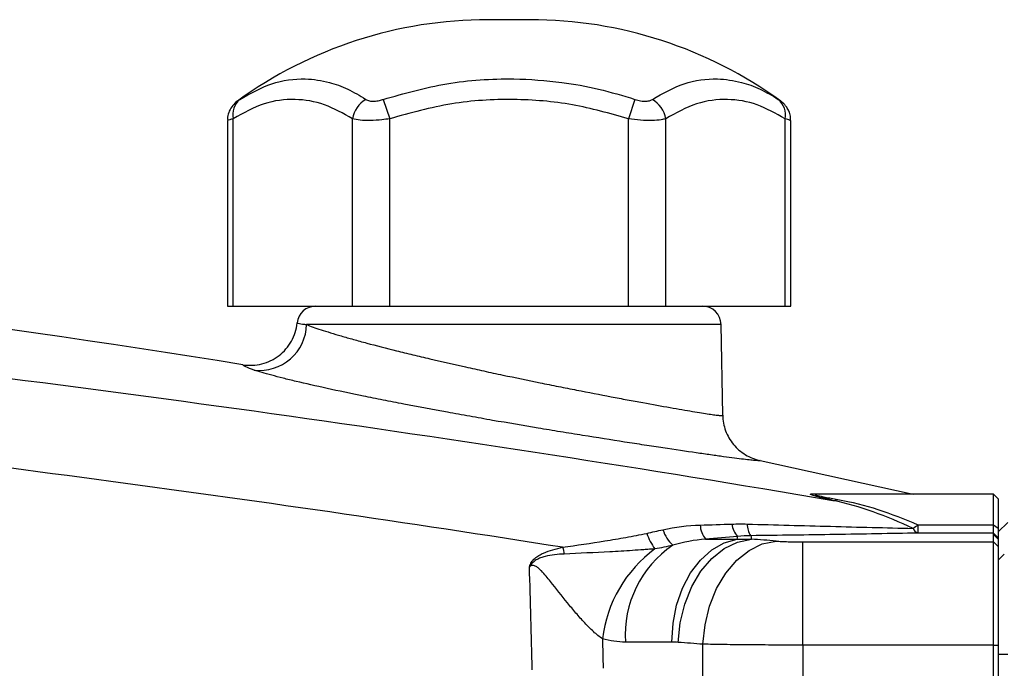
# Model space of a CAD drawing. Units: inches. Extents: x -30.4 to 34.9, y -15.8 to 25.3.
# Drawn here: x -23 to -18.9, y 5.8 to 8.5 of the extents above; entities that cross this region are included whole.
import ezdxf

# ---------------------------------------------------------------- set-up
doc = ezdxf.new("R2010")
doc.units = ezdxf.units.IN
doc.header["$MEASUREMENT"] = 0

msp = doc.modelspace()

# ---------------------------------------------------------------- linework, layer by layer
at = {"color": 7, "linetype": 'Continuous', "lineweight": 25}
for p, q in [((-20.8541, 8.5063), (-21.0299, 8.5063)), ((-21.4686, 8.1729), (-21.4414, 8.0916)), ((-20.4154, 8.1729), (-20.4426, 8.0916)), ((-19.819, 8.1752), (-19.8245, 8.1788)), ((-22.1208, 8.0848), (-22.1208, 7.3079)), ((-22.0967, 7.3079), (-22.0967, 8.0916)), ((-21.5973, 7.3079), (-21.5973, 8.0916)), ((-21.4414, 7.3079), (-21.4414, 8.0916)), ((-20.4426, 7.3079), (-20.4426, 8.0916)), ((-20.2867, 7.3079), (-20.2867, 8.0916)), ((-19.7873, 7.3079), (-19.7873, 8.0916)), ((-19.7632, 7.3079), (-19.7632, 8.0848)), ((-22.1208, 7.3079), (-22.0967, 7.3079)), ((-22.0967, 7.3079), (-21.5973, 7.3079)), ((-21.5973, 7.3079), (-21.4414, 7.3079)), ((-21.4414, 7.3079), (-20.4426, 7.3079)), ((-20.4426, 7.3079), (-20.2867, 7.3079)), ((-20.2867, 7.3079), (-19.7873, 7.3079)), ((-19.7873, 7.3079), (-19.7632, 7.3079)), ((-20.0548, 7.2305), (-21.7893, 7.2305)), ((-20.0482, 6.8511), (-20.0548, 7.2305)), ((-19.8917, 6.6618), (-19.251, 6.5205)), ((-19.6569, 6.5216), (-19.645, 6.5205)), ((-18.9145, 6.5205), (-19.6508, 6.5205)), ((-18.8948, 6.5008), (-18.9145, 6.5205)), ((-18.9145, 6.3929), (-18.9145, 6.5205)), ((-18.8948, 6.5008), (-18.8948, 6.379)), ((-19.2317, 6.3929), (-19.2317, 6.3583)), ((-19.2317, 6.3929), (-18.9145, 6.3929)), ((-18.9145, 6.3583), (-18.9145, 6.3929)), ((-18.9145, 6.3929), (-18.8948, 6.379)), ((-18.8554, 6.4023), (-18.8948, 6.363)), ((-18.9145, 6.3583), (-19.2317, 6.3583)), ((-18.9145, 6.3515), (-18.9145, 6.3583)), ((-18.9145, 6.3583), (-18.8948, 6.3387)), ((-18.9145, 6.321), (-18.9145, 6.3515)), ((-18.9145, 6.3515), (-18.8948, 6.3319)), ((-18.8948, 6.379), (-18.8948, 6.3387)), ((-20.1197, 6.3324), (-19.9873, 6.3324)), ((-19.7131, 5.8892), (-19.7131, 6.321)), ((-19.7131, 6.321), (-18.9145, 6.321)), ((-18.9145, 5.8892), (-18.9145, 6.321)), ((-18.9145, 6.321), (-18.8948, 6.3013)), ((-18.8948, 6.3387), (-18.8948, 6.3319)), ((-18.8948, 6.3319), (-18.8948, 6.3013)), ((-18.8948, 6.3013), (-18.8948, 5.8892)), ((-18.8697, 6.2699), (-18.8948, 6.2449)), ((-20.2612, 5.9018), (-20.455, 5.9018)), ((-20.1307, 3.9591), (-20.1307, 5.8929)), ((-19.7131, 5.8892), (-19.7131, 3.9627)), ((-18.9145, 5.8892), (-19.7131, 5.8892)), ((-18.9145, 3.9627), (-18.9145, 5.8892)), ((-18.9145, 5.8892), (-18.8948, 5.8892)), ((-18.8948, 5.8892), (-18.8948, 3.9627)), ((-18.8948, 5.8512), (-18.8554, 5.8512))]:
    msp.add_line(p, q, dxfattribs=at)
at = {"color": 7, "linetype": 'Continuous', "lineweight": 25, "flags": 128}
for points in [[(-20.2612, 5.9018), (-20.256, 5.9806), (-20.2408, 6.0569), (-20.2161, 6.1279), (-20.1826, 6.1914), (-20.1415, 6.2452), (-20.0942, 6.2875), (-20.0422, 6.3169), (-19.9873, 6.3324)], [(-20.2344, 5.9008), (-20.2259, 5.9823), (-20.2067, 6.061), (-20.1774, 6.1339), (-20.1392, 6.1984), (-20.0935, 6.2522), (-20.0418, 6.2934), (-19.9861, 6.3206), (-19.9282, 6.3326)], [(-20.1307, 5.8929), (-20.1221, 5.9743), (-20.1028, 6.0528), (-20.0735, 6.1257), (-20.0353, 6.1901), (-19.9896, 6.244), (-19.938, 6.2852), (-19.8823, 6.3124), (-19.8245, 6.3246)]]:
    msp.add_lwpolyline(points, dxfattribs=at)
at = {"color": 7, "linetype": 'Continuous', "lineweight": 25}
for centre, radius, start, end in [((-21.0299, 6.7203), 1.786, 90, 125.9722), ((-20.8541, 6.7203), 1.786, 54.0266, 90), ((-22.0164, 8.1091), 0.0822, 129.0941, 192.3301), ((-21.4803, 8.0712), 0.1188, 121.1097, 170.1312), ((-20.4037, 8.0712), 0.1188, 9.8688, 58.8903), ((-19.8676, 8.1091), 0.0822, 347.6699, 50.9059), ((-21.7505, 7.2291), 0.0787, 90, 174.1701), ((-20.1336, 7.2291), 0.0787, 1, 90), ((-21.9863, 7.2356), 0.197, 263.5633, 358.5189), ((-19.5846, 6.5384), 0.0436, 267.2771, 294.4873), ((-20.0431, 6.3956), 0.0993, 182.3283, 219.4922), ((-19.9302, 6.4002), 0.0788, 183.2421, 225.3167), ((-19.8649, 6.3944), 0.0808, 179.0493, 215.9905), ((-19.3132, 6.4797), 0.1191, 301.206, 313.1996), ((-20.1081, 6.4513), 0.2748, 200.1131, 215.5064), ((-20.147, 6.4223), 0.1594, 198.3202, 226.3698), ((-19.2204, 6.3897), 0.0333, 200.8244, 250.1138), ((-20.002, 5.9313), 0.454, 124.1701, 183.732), ((-18.6502, 6.7736), 2.1216, 192.9396, 193.7229), ((-20.0081, 5.8508), 0.547, 126.2776, 173.2042), ((-23.1161, -32.5347), 38.5433, 85.55771, 85.71233)]:
    msp.add_arc(centre, radius, start, end, dxfattribs=at)
msp.add_ellipse((-22.8099, -32.5347), major_axis=(0, 38.9764), ratio=0.988889, start_param=6.205653, end_param=6.208351, dxfattribs=at)
for points, knots in [([(-22.0682, 8.1729), (-22.0242, 8.1977), (-21.9347, 8.248), (-21.8078, 8.2639), (-21.7015, 8.2487), (-21.6168, 8.2188), (-21.5668, 8.1883), (-21.5417, 8.1729)], [0, 0, 0, 0, 0.2552886, 0.5179236, 0.7062138, 0.8524357, 1, 1, 1, 1]), ([(-21.4686, 8.1729), (-21.3807, 8.1977), (-21.2024, 8.248), (-20.9489, 8.2639), (-20.7361, 8.2487), (-20.5662, 8.2188), (-20.4658, 8.1883), (-20.4154, 8.1729)], [0, 0, 0, 0, 0.255289, 0.517924, 0.706214, 0.852436, 1, 1, 1, 1]), ([(-20.3424, 8.1729), (-20.2986, 8.1977), (-20.2097, 8.248), (-20.0831, 8.2639), (-19.9766, 8.2487), (-19.8914, 8.2188), (-19.8411, 8.1883), (-19.8158, 8.1729)], [0, 0, 0, 0, 0.255289, 0.517924, 0.706214, 0.852436, 1, 1, 1, 1]), ([(-22.079, 8.1657), (-22.0794, 8.1655), (-22.0867, 8.1602), (-22.1, 8.1475), (-22.1135, 8.1246), (-22.1206, 8.1027), (-22.12, 8.0893), (-22.1197, 8.0848)], [0, 0, 0, 0, 0.015767, 0.285681, 0.575761, 0.856007, 1, 1, 1, 1]), ([(-21.5973, 8.0916), (-21.6361, 8.1137), (-21.7147, 8.1584), (-21.8397, 8.1779), (-21.9692, 8.163), (-22.0538, 8.1156), (-22.0967, 8.0916)], [0, 0, 0, 0, 0.2380183, 0.4819266, 0.7373672, 1, 1, 1, 1]), ([(-22.079, 8.1657), (-22.0792, 8.1656), (-22.0802, 8.1649), (-22.0761, 8.1676), (-22.0705, 8.1714), (-22.0682, 8.1729)], [0, 0, 0, 0, 0.115873, 0.644349, 1, 1, 1, 1]), ([(-21.5417, 8.1729), (-21.5371, 8.1706), (-21.5279, 8.1659), (-21.5071, 8.1647), (-21.4864, 8.1675), (-21.4737, 8.1714), (-21.4686, 8.1729)], [0, 0, 0, 0, 0.278189, 0.557004, 0.821799, 1, 1, 1, 1]), ([(-20.4426, 8.0916), (-20.5202, 8.1137), (-20.6774, 8.1584), (-20.9274, 8.1779), (-21.1864, 8.163), (-21.3556, 8.1156), (-21.4414, 8.0916)], [0, 0, 0, 0, 0.238018, 0.481927, 0.737367, 1, 1, 1, 1]), ([(-20.4154, 8.1729), (-20.4074, 8.1706), (-20.3913, 8.1659), (-20.3685, 8.1647), (-20.3521, 8.1675), (-20.3451, 8.1714), (-20.3424, 8.1729)], [0, 0, 0, 0, 0.278189, 0.557004, 0.821799, 1, 1, 1, 1]), ([(-19.7873, 8.0916), (-19.8261, 8.1137), (-19.9047, 8.1584), (-20.0297, 8.1779), (-20.1592, 8.163), (-20.2438, 8.1156), (-20.2867, 8.0916)], [0, 0, 0, 0, 0.238018, 0.481927, 0.737367, 1, 1, 1, 1]), ([(-19.8158, 8.1729), (-19.8121, 8.1705), (-19.8056, 8.1661), (-19.8052, 8.1659), (-19.805, 8.1657)], [0, 0, 0, 0, 0.557361, 1, 1, 1, 1]), ([(-19.7639, 8.0848), (-19.7639, 8.0909), (-19.7641, 8.1043), (-19.7703, 8.1231), (-19.7792, 8.1395), (-19.7885, 8.1514), (-19.7966, 8.1592), (-19.802, 8.1636), (-19.8045, 8.1654), (-19.805, 8.1657)], [0, 0, 0, 0, 0.191329, 0.424259, 0.621487, 0.781726, 0.901804, 0.979332, 1, 1, 1, 1]), ([(-22.0967, 8.0916), (-22.1015, 8.0902), (-22.1137, 8.0865), (-22.1222, 8.084), (-22.1199, 8.0847), (-22.1195, 8.0848)], [0, 0, 0, 0, 0.350523, 0.883901, 1, 1, 1, 1]), ([(-21.4414, 8.0916), (-21.4524, 8.0901), (-21.4799, 8.0864), (-21.5236, 8.0838), (-21.5675, 8.0849), (-21.5874, 8.0894), (-21.5973, 8.0916)], [0, 0, 0, 0, 0.1752924, 0.4420285, 0.7245657, 1, 1, 1, 1]), ([(-20.2867, 8.0916), (-20.2927, 8.0901), (-20.3078, 8.0864), (-20.3428, 8.0838), (-20.3904, 8.0849), (-20.4254, 8.0894), (-20.4426, 8.0916)], [0, 0, 0, 0, 0.175292, 0.442028, 0.724566, 1, 1, 1, 1]), ([(-19.7645, 8.0848), (-19.7648, 8.0849), (-19.7656, 8.0851), (-19.7796, 8.0893), (-19.7873, 8.0916)], [0, 0, 0, 0, 0.449235, 1, 1, 1, 1]), ([(-29.0327, 7.5671), (-28.2413, 7.5193), (-27.4505, 7.4613), (-25.871, 7.3247), (-25.0823, 7.2461), (-23.507, 7.0682), (-22.7206, 6.9688), (-21.1512, 6.7485), (-20.3679, 6.6275), (-19.5867, 6.4949)], [0, 0, 0, 0, 0.25, 0.25, 0.5, 0.5, 0.75, 0.75, 1, 1, 1, 1]), ([(-22.0559, 7.0627), (-22.0426, 7.0605), (-22.0293, 7.0598), (-22.0027, 7.0609), (-21.9893, 7.0629), (-21.9634, 7.0695), (-21.9509, 7.074), (-21.9329, 7.0827), (-21.927, 7.086), (-21.9155, 7.0931), (-21.9101, 7.0968), (-21.8942, 7.109), (-21.8845, 7.1181), (-21.8669, 7.1385), (-21.8593, 7.1495), (-21.8463, 7.1727), (-21.8409, 7.1851), (-21.8329, 7.2107), (-21.8302, 7.2237), (-21.8288, 7.2371)], [0, 0, 0, 0, 0.125, 0.125, 0.25, 0.25, 0.375, 0.375, 0.4375, 0.4375, 0.5, 0.5, 0.625, 0.625, 0.75, 0.75, 0.875, 0.875, 1, 1, 1, 1]), ([(-21.8288, 7.2371), (-21.8289, 7.2365), (-21.8256, 7.2356), (-21.8157, 7.2339), (-21.8116, 7.2333), (-21.8017, 7.232), (-21.7959, 7.2312), (-21.7893, 7.2305)], [0, 0, 0, 0, 0.5, 0.5, 0.75, 0.75, 1, 1, 1, 1]), ([(-21.7893, 7.2305), (-21.7736, 7.2241), (-21.7534, 7.2169), (-21.7043, 7.2007), (-21.676, 7.192), (-21.6281, 7.1781), (-21.6112, 7.1733), (-21.5757, 7.1634), (-21.557, 7.1583), (-21.4984, 7.1426), (-21.4568, 7.1319), (-21.3908, 7.1155), (-21.3682, 7.1099), (-21.3217, 7.0987), (-21.2978, 7.093), (-21.2248, 7.0759), (-21.175, 7.0645), (-21.0988, 7.0475), (-21.0731, 7.0419), (-21.0213, 7.0306), (-20.995, 7.025), (-20.9162, 7.0083), (-20.8642, 6.9975), (-20.7868, 6.9817), (-20.7611, 6.9766), (-20.7099, 6.9664), (-20.6844, 6.9613), (-20.6093, 6.9466), (-20.5613, 6.9374), (-20.4921, 6.9242), (-20.4695, 6.92), (-20.4254, 6.9118), (-20.4037, 6.9078), (-20.3416, 6.8964), (-20.3035, 6.8895), (-20.2512, 6.8803), (-20.2346, 6.8773), (-20.2031, 6.8719), (-20.1883, 6.8694), (-20.1473, 6.8625), (-20.1242, 6.8588), (-20.096, 6.8546), (-20.0877, 6.8534), (-20.0733, 6.8515), (-20.0674, 6.8509), (-20.053, 6.8496), (-20.0482, 6.8498), (-20.0482, 6.8511)], [0, 0, 0, 0, 0.0625, 0.0625, 0.125, 0.125, 0.15625, 0.15625, 0.1875, 0.1875, 0.25, 0.25, 0.28125, 0.28125, 0.3125, 0.3125, 0.375, 0.375, 0.40625, 0.40625, 0.4375, 0.4375, 0.5, 0.5, 0.53125, 0.53125, 0.5625, 0.5625, 0.625, 0.625, 0.65625, 0.65625, 0.6875, 0.6875, 0.75, 0.75, 0.78125, 0.78125, 0.8125, 0.8125, 0.875, 0.875, 0.90625, 0.90625, 0.9375, 0.9375, 1, 1, 1, 1]), ([(-22.0084, 7.0398), (-22.024, 7.045), (-22.0357, 7.0495), (-22.0476, 7.0552), (-22.0506, 7.0569), (-22.0537, 7.0593), (-22.0545, 7.06), (-22.0553, 7.0611), (-22.0555, 7.0614), (-22.0558, 7.0621), (-22.0559, 7.0624), (-22.0559, 7.0627)], [0, 0, 0, 0, 0.5, 0.5, 0.75, 0.75, 0.875, 0.875, 0.9375, 0.9375, 1, 1, 1, 1]), ([(-19.8917, 6.6618), (-19.8917, 6.6616), (-19.8918, 6.6615), (-19.8922, 6.6612), (-19.8925, 6.6611), (-19.8936, 6.6609), (-19.8947, 6.6607), (-19.899, 6.6606), (-19.9034, 6.6608), (-19.9149, 6.6616), (-19.9222, 6.6622), (-19.9395, 6.6641), (-19.9496, 6.6652), (-19.9838, 6.6694), (-20.0117, 6.6731), (-20.0531, 6.6788), (-20.0618, 6.68), (-20.0797, 6.6825), (-20.089, 6.6838), (-20.1176, 6.6879), (-20.1378, 6.6908), (-20.2012, 6.7), (-20.2476, 6.7068), (-20.3232, 6.7182), (-20.3495, 6.7222), (-20.4032, 6.7304), (-20.4307, 6.7347), (-20.5149, 6.7478), (-20.5734, 6.757), (-20.6648, 6.7717), (-20.696, 6.7767), (-20.7582, 6.7869), (-20.7895, 6.7921), (-20.8838, 6.8078), (-20.9471, 6.8186), (-21.0271, 6.8325), (-21.0431, 6.8354), (-21.075, 6.841), (-21.0909, 6.8438), (-21.1382, 6.8522), (-21.1695, 6.8578), (-21.2622, 6.8748), (-21.3228, 6.8861), (-21.3969, 6.9004), (-21.4116, 6.9032), (-21.4406, 6.9089), (-21.4549, 6.9117), (-21.4973, 6.9201), (-21.5248, 6.9256), (-21.605, 6.942), (-21.6556, 6.9527), (-21.7506, 6.9735), (-21.7938, 6.9833), (-21.8519, 6.9972), (-21.8701, 7.0016), (-21.9045, 7.0103), (-21.9206, 7.0144), (-21.9652, 7.0264), (-21.9894, 7.0336), (-22.0084, 7.0398)], [0, 0, 0, 0, 0.007812, 0.007812, 0.015625, 0.015625, 0.03125, 0.03125, 0.0625, 0.0625, 0.09375, 0.09375, 0.125, 0.125, 0.1875, 0.1875, 0.203125, 0.203125, 0.21875, 0.21875, 0.25, 0.25, 0.3125, 0.3125, 0.34375, 0.34375, 0.375, 0.375, 0.4375, 0.4375, 0.46875, 0.46875, 0.5, 0.5, 0.5625, 0.5625, 0.578125, 0.578125, 0.59375, 0.59375, 0.625, 0.625, 0.6875, 0.6875, 0.703125, 0.703125, 0.71875, 0.71875, 0.75, 0.75, 0.8125, 0.8125, 0.875, 0.875, 0.90625, 0.90625, 0.9375, 0.9375, 1, 1, 1, 1]), ([(-20.0482, 6.8511), (-20.0478, 6.8288), (-20.0438, 6.8071), (-20.0283, 6.7653), (-20.0173, 6.7462), (-19.9889, 6.7119), (-19.9722, 6.6975), (-19.9341, 6.6744), (-19.9136, 6.6664), (-19.8917, 6.6618)], [0, 0, 0, 0, 0.25, 0.25, 0.5, 0.5, 0.75, 0.75, 1, 1, 1, 1]), ([(-20.718, 6.2985), (-21.3673, 6.4009), (-22.0177, 6.4954), (-23.3207, 6.6693), (-23.9733, 6.7487), (-24.6266, 6.8208)], [0, 0, 0, 0, 0.5, 0.5, 1, 1, 1, 1]), ([(-19.5867, 6.4949), (-19.6052, 6.4991), (-19.6373, 6.5064), (-19.6691, 6.5151), (-19.6825, 6.5203), (-19.6801, 6.5226), (-19.6702, 6.5229), (-19.659, 6.5218), (-19.6569, 6.5216)], [0, 0, 0, 0, 0.288363, 0.501009, 0.64713, 0.7938, 0.959419, 1, 1, 1, 1]), ([(-19.6508, 6.5202), (-19.6537, 6.5203), (-19.6602, 6.5204), (-19.6613, 6.5195), (-19.6592, 6.5178), (-19.6482, 6.5144), (-19.6158, 6.5076), (-19.5848, 6.502), (-19.5665, 6.4987)], [0, 0, 0, 0, 0.087668, 0.201906, 0.24332, 0.40141, 0.647065, 1, 1, 1, 1]), ([(-19.6521, 6.5205), (-19.6523, 6.5205), (-19.653, 6.5204), (-19.6528, 6.5205), (-19.6526, 6.5205)], [0, 0, 0, 0, 0.383544, 1, 1, 1, 1]), ([(-19.2515, 6.3778), (-19.3076, 6.4035), (-19.3627, 6.4269), (-19.4736, 6.4666), (-19.5294, 6.4827), (-19.5867, 6.4949)], [0, 0, 0, 0, 0.5, 0.5, 1, 1, 1, 1]), ([(-19.5665, 6.4987), (-19.5094, 6.4886), (-19.4537, 6.4745), (-19.343, 6.4387), (-19.2879, 6.4169), (-19.2317, 6.3929)], [0, 0, 0, 0, 0.5, 0.5, 1, 1, 1, 1]), ([(-19.9456, 6.3958), (-19.8288, 6.3925), (-19.7123, 6.3893), (-19.5385, 6.3847), (-19.4808, 6.3832), (-19.3657, 6.3804), (-19.3083, 6.379), (-19.2515, 6.3778)], [0, 0, 0, 0, 0.5, 0.5, 0.75, 0.75, 1, 1, 1, 1]), ([(-20.718, 6.2985), (-20.6588, 6.307), (-20.5999, 6.316), (-20.5117, 6.33), (-20.4824, 6.3349), (-20.4386, 6.3425), (-20.424, 6.3451), (-20.3949, 6.3507), (-20.3804, 6.3535), (-20.3661, 6.3568)], [0, 0, 0, 0, 0.5, 0.5, 0.75, 0.75, 0.875, 0.875, 1, 1, 1, 1]), ([(-19.2317, 6.3583), (-19.2882, 6.357), (-19.3457, 6.3558), (-19.4612, 6.3537), (-19.5193, 6.3527), (-19.6943, 6.3499), (-19.812, 6.3484), (-19.9302, 6.347)], [0, 0, 0, 0, 0.25, 0.25, 0.5, 0.5, 1, 1, 1, 1]), ([(-19.8245, 6.3246), (-19.8172, 6.324), (-19.8093, 6.3235), (-19.7923, 6.3226), (-19.7831, 6.3222), (-19.764, 6.3216), (-19.7542, 6.3214), (-19.734, 6.3211), (-19.7236, 6.321), (-19.7131, 6.321)], [0, 0, 0, 0, 0.25, 0.25, 0.5, 0.5, 0.75, 0.75, 1, 1, 1, 1]), ([(-20.8568, 6.217), (-20.8557, 6.2203), (-20.8544, 6.2236), (-20.8515, 6.23), (-20.8498, 6.2331), (-20.8441, 6.2419), (-20.8393, 6.2473), (-20.8289, 6.2566), (-20.8231, 6.2608), (-20.8111, 6.2681), (-20.8048, 6.2712), (-20.7857, 6.2797), (-20.7723, 6.2842), (-20.7453, 6.292), (-20.7317, 6.2954), (-20.718, 6.2985)], [0, 0, 0, 0, 0.0625, 0.0625, 0.125, 0.125, 0.25, 0.25, 0.375, 0.375, 0.5, 0.5, 0.75, 0.75, 1, 1, 1, 1]), ([(-20.7113, 6.2703), (-20.7247, 6.2697), (-20.7381, 6.2688), (-20.7649, 6.2659), (-20.7783, 6.2638), (-20.7977, 6.2589), (-20.8041, 6.2569), (-20.8166, 6.2519), (-20.8227, 6.2489), (-20.8341, 6.2418), (-20.8393, 6.2376), (-20.8489, 6.228), (-20.8531, 6.2226), (-20.8568, 6.217)], [0, 0, 0, 0, 0.25, 0.25, 0.5, 0.5, 0.625, 0.625, 0.75, 0.75, 0.875, 0.875, 1, 1, 1, 1]), ([(-20.3317, 6.2917), (-20.3395, 6.2913), (-20.3473, 6.2907), (-20.3629, 6.2895), (-20.3707, 6.2889), (-20.3943, 6.2872), (-20.4101, 6.2861), (-20.4575, 6.283), (-20.4891, 6.2811), (-20.5843, 6.276), (-20.6478, 6.2733), (-20.7113, 6.2703)], [0, 0, 0, 0, 0.0625, 0.0625, 0.125, 0.125, 0.25, 0.25, 0.5, 0.5, 1, 1, 1, 1]), ([(-20.5512, 5.9155), (-20.5639, 5.9238), (-20.5764, 5.9341), (-20.6012, 5.9568), (-20.6134, 5.9692), (-20.638, 5.9955), (-20.6502, 6.0092), (-20.6741, 6.0373), (-20.686, 6.0516), (-20.7215, 6.0953), (-20.7449, 6.1254), (-20.7751, 6.1629), (-20.7813, 6.1704), (-20.7937, 6.1851), (-20.8001, 6.1924), (-20.8101, 6.2029), (-20.8135, 6.2063), (-20.8208, 6.2128), (-20.8246, 6.2158), (-20.8332, 6.2209), (-20.8381, 6.2228), (-20.8456, 6.2225), (-20.8481, 6.2219), (-20.8527, 6.2199), (-20.8548, 6.2185), (-20.8568, 6.217)], [0, 0, 0, 0, 0.125, 0.125, 0.25, 0.25, 0.375, 0.375, 0.5, 0.5, 0.75, 0.75, 0.8125, 0.8125, 0.875, 0.875, 0.90625, 0.90625, 0.9375, 0.9375, 0.96875, 0.96875, 0.984375, 0.984375, 1, 1, 1, 1]), ([(-19.7131, 5.8892), (-19.7521, 5.8892), (-19.7911, 5.8893), (-19.8667, 5.8896), (-19.9035, 5.8899), (-19.9571, 5.8903), (-19.9748, 5.8905), (-20.0089, 5.8909), (-20.0254, 5.8911), (-20.0734, 5.8918), (-20.1032, 5.8923), (-20.1307, 5.8929)], [0, 0, 0, 0, 0.25, 0.25, 0.5, 0.5, 0.625, 0.625, 0.75, 0.75, 1, 1, 1, 1])]:
    msp.add_open_spline(points, degree=3, knots=knots, dxfattribs=at)
for points in [[(-22.0559, 7.0627), (-24.3624, 7.4346), (-26.6947, 7.6351), (-29.0338, 7.662)], [(-20.2983, 6.3722), (-20.2471, 6.3837), (-20.1952, 6.3899), (-20.1423, 6.3916)], [(-20.1423, 6.3916), (-20.0978, 6.393), (-20.0533, 6.3944), (-20.0089, 6.3957)], [(-20.0089, 6.3957), (-19.9879, 6.3963), (-19.9668, 6.3964), (-19.9456, 6.3958)], [(-20.3661, 6.3568), (-20.3434, 6.3621), (-20.3209, 6.3671), (-20.2983, 6.3722)], [(-19.9302, 6.347), (-19.9488, 6.3467), (-19.9673, 6.3458), (-19.9856, 6.3441)], [(-19.9302, 6.347), (-19.9295, 6.3423), (-19.9289, 6.3376), (-19.9282, 6.3326)], [(-20.257, 6.3069), (-20.2817, 6.301), (-20.3067, 6.2961), (-20.3317, 6.2917)], [(-20.1197, 6.3324), (-20.1666, 6.3287), (-20.2123, 6.3204), (-20.257, 6.3069)], [(-19.9856, 6.3441), (-20.0302, 6.3403), (-20.0749, 6.3364), (-20.1197, 6.3324)], [(-19.9873, 6.3324), (-19.9867, 6.3364), (-19.9862, 6.3403), (-19.9856, 6.3441)], [(-19.9873, 6.3324), (-19.9676, 6.3332), (-19.9479, 6.3333), (-19.9282, 6.3326)], [(-20.8453, 5.7862), (-20.8484, 5.9298), (-20.8523, 6.0734), (-20.8568, 6.217)], [(-20.5512, 5.9155), (-20.5502, 5.8744), (-20.5493, 5.8332), (-20.5484, 5.7921)], [(-20.455, 5.9018), (-20.4873, 5.9018), (-20.5196, 5.9063), (-20.5512, 5.9155)], [(-20.2344, 5.9008), (-20.2433, 5.9014), (-20.2522, 5.9018), (-20.2612, 5.9018)]]:
    msp.add_open_spline(points, degree=3, dxfattribs=at)

doc.saveas('drawing.dxf')
